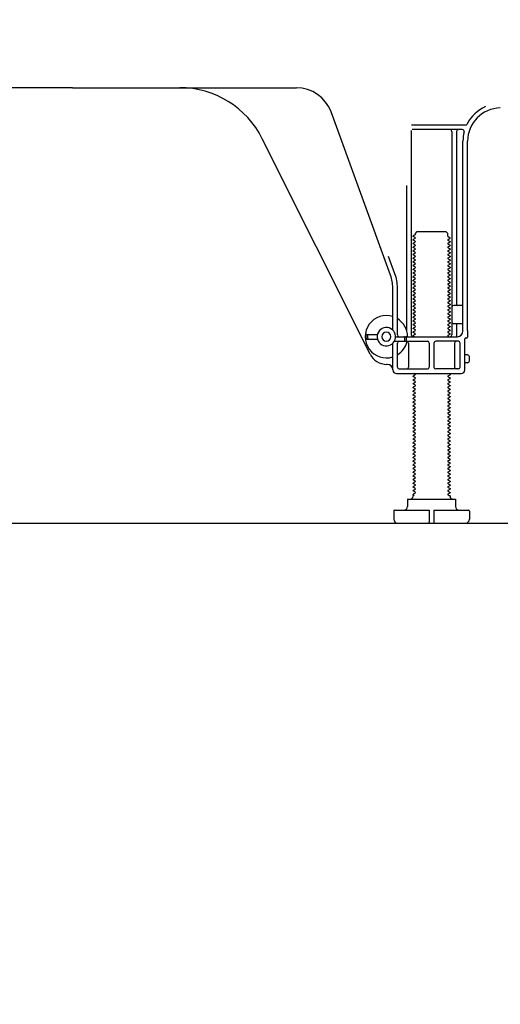
# Model space of a CAD drawing. Extents: x 56059 to 82181, y 210 to 8610.
# Drawn here: x 64486 to 64746, y 1834 to 2368 of the extents above; entities that cross this region are included whole.
import ezdxf

# ---------------------------------------------------------------- set-up
doc = ezdxf.new("R2010")
doc.units = 0
doc.header["$LTSCALE"] = 50
doc.header["$MEASUREMENT"] = 0
doc.linetypes.add('HIDDEN', pattern=[0.375, 0.25, -0.125])
doc.layers.get('0').update_dxf_attribs({"linetype": 'CONTINUOUS'})
for name, color, linetype in [('111-壁仕上', 3, 'CONTINUOUS'), ('121-キャビネット（中）', 253, 'HIDDEN'), ('150-機器', 8, 'CONTINUOUS'), ('166-寸法B', 11, 'CONTINUOUS')]:
    doc.layers.add(name, color=color, linetype=linetype)
doc.styles.add('KH001', font='txt')
doc.dimstyles.new('KH1xx030', dxfattribs={"dimscale": 30, "dimtxt": 2, "dimasz": 0.6, "dimexe": 0.3, "dimexo": 1.2, "dimgap": 0.5, "dimtad": 3, "dimdec": 1, "dimdsep": 46, "dimlunit": 6, "dimtxsty": 'KH001', "dimblk": 'DOT', "dimcen": 1, "dimdle": 1, "dimclrd": 256, "dimclre": 256, "dimclrt": 256, "dimadec": 0, "dimazin": 0, "dimtfac": 1, "dimtdec": 1, "dimtix": 1, "dimtmove": 2, "dimatfit": 3, "dimldrblk": 'CLOSEDBLANK', "dimfxl": 1, "dimtolj": 1, "dimtzin": 0, "dimlwd": -1, "dimlwe": -1, "dimarcsym": 0})

# ---------------------------------------------------------------- blocks, each defined once
blk = doc.blocks.new('_Dot')
at = {"color": 0, "linetype": 'ByBlock', "lineweight": -2}
blk.add_line((-0.5, 0), (-1, 0), dxfattribs=at)
at = {"color": 0, "linetype": 'ByBlock', "const_width": 0.5}
blk.add_lwpolyline([(-0.25, 0, 1), (0.25, 0, 1)], format="xyb", close=True, dxfattribs=at)
blk = doc.blocks.new('*D167')
at = {"layer": '166-寸法B', "transparency": 16777216}
for p, q in [((64289.45, 2058.66), (64289.45, 1710.66)), ((64855.45, 2022.66), (64855.45, 1710.66)), ((64837.45, 1719.66), (64307.45, 1719.66))]:
    blk.add_line(p, q, dxfattribs=at)
at = {"layer": '166-寸法B', "transparency": 16777216, "xscale": 18, "yscale": 18, "zscale": 18, "rotation": 180}
blk.add_blockref('_Dot', (64289.45, 1719.66), dxfattribs=at)
at = {"layer": '166-寸法B', "transparency": 16777216, "xscale": 18, "yscale": 18, "zscale": 18}
blk.add_blockref('_Dot', (64855.45, 1719.66), dxfattribs=at)
at = {"layer": '166-寸法B', "transparency": 16777216, "insert": (64572.45, 1764.66), "char_height": 60, "attachment_point": 5, "style": 'KH001'}
blk.add_mtext('\\A1;566', dxfattribs=at)
blk = doc.blocks.new('_ClosedBlank')
at = {"color": 0, "linetype": 'ByBlock', "lineweight": -2}
for p, q in [((-1, 0.167), (0, 0)), ((-1, 0.167), (-1, -0.167)), ((0, 0), (-1, -0.167))]:
    blk.add_line(p, q, dxfattribs=at)

msp = doc.modelspace()

# ---------------------------------------------------------------- linework, layer by layer
at = {"layer": '111-壁仕上', "ltscale": 2}
msp.add_lwpolyline([(64039.94, 2094.66), (64855.45, 2094.66), (64855.45, 4494.66), (64039.94, 4494.66)], dxfattribs=at)
at = {"layer": '121-キャビネット（中）', "linetype": 'Continuous', "ltscale": 2}
msp.add_line((64308.45, 2094.66), (64855.45, 2094.66), dxfattribs=at)
at = {"layer": '150-機器', "color": 13, "linetype": 'Continuous'}
for p, q in [((64514.45, 2330.66), (64393.17, 2330.66)), ((64514.45, 2330.66), (64635.73, 2330.66)), ((64686.74, 2228.97), (64654.52, 2317.5)), ((64697.95, 2307.41), (64697.95, 2196.66)), ((64727.29, 2310.41), (64698.16, 2310.41)), ((64725.6, 2307.91), (64698.45, 2307.91)), ((64719.95, 2306.91), (64719.95, 2196.66)), ((64722.45, 2306.91), (64722.45, 2213.16)), ((64675.68, 2186.18), (64617.27, 2303.02)), ((64725.95, 2198.66), (64725.95, 2301.66)), ((64728.45, 2199.07), (64728.45, 2301.66)), ((64695.45, 2277.68), (64695.45, 2199.01)), ((64700.03, 2250.91), (64698.95, 2250.28)), ((64698.95, 2250.03), (64698.95, 2250.28)), ((64700.03, 2249.41), (64698.95, 2250.03)), ((64700.03, 2248.91), (64698.95, 2248.28)), ((64698.95, 2248.03), (64698.95, 2248.28)), ((64700.03, 2247.41), (64698.95, 2248.03)), ((64700.17, 2251.66), (64701.17, 2252.66)), ((64700.17, 2251.16), (64700.17, 2251.66)), ((64701.17, 2252.66), (64716.72, 2252.66)), ((64717.72, 2251.66), (64716.72, 2252.66)), ((64717.72, 2250.16), (64717.72, 2251.66)), ((64717.86, 2249.91), (64718.95, 2249.28)), ((64717.86, 2248.41), (64718.95, 2249.03)), ((64717.86, 2247.91), (64718.95, 2247.28)), ((64718.95, 2249.03), (64718.95, 2249.28)), ((64700.03, 2246.91), (64698.95, 2246.28)), ((64698.95, 2246.03), (64698.95, 2246.28)), ((64700.03, 2245.41), (64698.95, 2246.03)), ((64700.03, 2244.91), (64698.95, 2244.28)), ((64698.95, 2244.03), (64698.95, 2244.28)), ((64700.03, 2243.41), (64698.95, 2244.03)), ((64700.03, 2242.91), (64698.95, 2242.28)), ((64698.95, 2242.03), (64698.95, 2242.28)), ((64700.03, 2241.41), (64698.95, 2242.03)), ((64717.86, 2246.41), (64718.95, 2247.03)), ((64717.86, 2245.91), (64718.95, 2245.28)), ((64717.86, 2244.41), (64718.95, 2245.03)), ((64717.86, 2243.91), (64718.95, 2243.28)), ((64717.86, 2242.41), (64718.95, 2243.03)), ((64718.95, 2247.28), (64718.95, 2247.03)), ((64718.95, 2245.28), (64718.95, 2245.03)), ((64718.95, 2243.28), (64718.95, 2243.03)), ((64689.09, 2229.82), (64685.7, 2239.15)), ((64700.03, 2240.91), (64698.95, 2240.28)), ((64698.95, 2240.03), (64698.95, 2240.28)), ((64700.03, 2239.41), (64698.95, 2240.03)), ((64700.03, 2238.91), (64698.95, 2238.28)), ((64698.95, 2238.03), (64698.95, 2238.28)), ((64700.03, 2237.41), (64698.95, 2238.03)), ((64700.03, 2236.91), (64698.95, 2236.28)), ((64717.86, 2241.91), (64718.95, 2241.28)), ((64717.86, 2240.41), (64718.95, 2241.03)), ((64717.86, 2239.91), (64718.95, 2239.28)), ((64717.86, 2238.41), (64718.95, 2239.03)), ((64717.86, 2237.91), (64718.95, 2237.28)), ((64717.86, 2236.41), (64718.95, 2237.03)), ((64718.95, 2241.28), (64718.95, 2241.03)), ((64718.95, 2239.28), (64718.95, 2239.03)), ((64718.95, 2237.28), (64718.95, 2237.03)), ((64698.95, 2236.03), (64698.95, 2236.28)), ((64700.03, 2235.41), (64698.95, 2236.03)), ((64700.03, 2234.91), (64698.95, 2234.28)), ((64698.95, 2234.03), (64698.95, 2234.28)), ((64700.03, 2233.41), (64698.95, 2234.03)), ((64700.03, 2232.91), (64698.95, 2232.28)), ((64698.95, 2232.03), (64698.95, 2232.28)), ((64700.03, 2231.41), (64698.95, 2232.03)), ((64717.86, 2235.91), (64718.95, 2235.28)), ((64717.86, 2234.41), (64718.95, 2235.03)), ((64717.86, 2233.91), (64718.95, 2233.28)), ((64717.86, 2232.41), (64718.95, 2233.03)), ((64717.86, 2231.91), (64718.95, 2231.28)), ((64718.95, 2235.28), (64718.95, 2235.03)), ((64718.95, 2233.28), (64718.95, 2233.03)), ((64700.03, 2230.91), (64698.95, 2230.28)), ((64698.95, 2230.03), (64698.95, 2230.28)), ((64700.03, 2229.41), (64698.95, 2230.03)), ((64700.03, 2228.91), (64698.95, 2228.28)), ((64698.95, 2228.03), (64698.95, 2228.28)), ((64700.03, 2227.41), (64698.95, 2228.03)), ((64700.03, 2226.91), (64698.95, 2226.28)), ((64698.95, 2226.03), (64698.95, 2226.28)), ((64700.03, 2225.41), (64698.95, 2226.03)), ((64717.86, 2230.41), (64718.95, 2231.03)), ((64717.86, 2229.91), (64718.95, 2229.28)), ((64717.86, 2228.41), (64718.95, 2229.03)), ((64717.86, 2227.91), (64718.95, 2227.28)), ((64717.86, 2226.41), (64718.95, 2227.03)), ((64718.95, 2231.28), (64718.95, 2231.03)), ((64718.95, 2229.28), (64718.95, 2229.03)), ((64718.95, 2227.28), (64718.95, 2227.03)), ((64687.95, 2199.23), (64687.95, 2222.13)), ((64690.45, 2196.66), (64690.45, 2222.13)), ((64700.03, 2224.91), (64698.95, 2224.28)), ((64698.95, 2224.03), (64698.95, 2224.28)), ((64700.03, 2223.41), (64698.95, 2224.03)), ((64700.03, 2222.91), (64698.95, 2222.28)), ((64698.95, 2222.03), (64698.95, 2222.28)), ((64700.03, 2221.41), (64698.95, 2222.03)), ((64700.03, 2220.91), (64698.95, 2220.28)), ((64717.86, 2225.91), (64718.95, 2225.28)), ((64717.86, 2224.41), (64718.95, 2225.03)), ((64717.86, 2223.91), (64718.95, 2223.28)), ((64717.86, 2222.41), (64718.95, 2223.03)), ((64717.86, 2221.91), (64718.95, 2221.28)), ((64717.86, 2220.41), (64718.95, 2221.03)), ((64718.95, 2225.28), (64718.95, 2225.03)), ((64718.95, 2223.28), (64718.95, 2223.03)), ((64718.95, 2221.28), (64718.95, 2221.03)), ((64698.95, 2220.03), (64698.95, 2220.28)), ((64700.03, 2219.41), (64698.95, 2220.03)), ((64700.03, 2218.91), (64698.95, 2218.28)), ((64698.95, 2218.03), (64698.95, 2218.28)), ((64700.03, 2217.41), (64698.95, 2218.03)), ((64700.03, 2216.91), (64698.95, 2216.28)), ((64698.95, 2216.03), (64698.95, 2216.28)), ((64700.03, 2215.41), (64698.95, 2216.03)), ((64717.86, 2219.91), (64718.95, 2219.28)), ((64717.86, 2218.41), (64718.95, 2219.03)), ((64717.86, 2217.91), (64718.95, 2217.28)), ((64717.86, 2216.41), (64718.95, 2217.03)), ((64717.86, 2215.91), (64718.95, 2215.28)), ((64718.95, 2219.28), (64718.95, 2219.03)), ((64718.95, 2217.28), (64718.95, 2217.03)), ((64700.03, 2214.91), (64698.95, 2214.28)), ((64698.95, 2214.03), (64698.95, 2214.28)), ((64700.03, 2213.41), (64698.95, 2214.03)), ((64700.03, 2212.91), (64698.95, 2212.28)), ((64698.95, 2212.03), (64698.95, 2212.28)), ((64700.03, 2211.41), (64698.95, 2212.03)), ((64700.03, 2210.91), (64698.95, 2210.28)), ((64698.95, 2210.03), (64698.95, 2210.28)), ((64700.03, 2209.41), (64698.95, 2210.03)), ((64717.86, 2214.41), (64718.95, 2215.03)), ((64717.86, 2213.91), (64718.95, 2213.28)), ((64717.86, 2212.41), (64718.95, 2213.03)), ((64717.86, 2211.91), (64718.95, 2211.28)), ((64717.86, 2210.41), (64718.95, 2211.03)), ((64718.95, 2215.28), (64718.95, 2215.03)), ((64718.95, 2213.28), (64718.95, 2213.03)), ((64718.95, 2211.28), (64718.95, 2211.03)), ((64725.45, 2212.66), (64720.95, 2212.66)), ((64700.03, 2208.91), (64698.95, 2208.28)), ((64698.95, 2208.03), (64698.95, 2208.28)), ((64700.03, 2207.41), (64698.95, 2208.03)), ((64700.03, 2206.91), (64698.95, 2206.28)), ((64698.95, 2206.03), (64698.95, 2206.28)), ((64700.03, 2205.41), (64698.95, 2206.03)), ((64700.03, 2204.91), (64698.95, 2204.28)), ((64717.86, 2209.91), (64718.95, 2209.28)), ((64717.86, 2208.41), (64718.95, 2209.03)), ((64717.86, 2207.91), (64718.95, 2207.28)), ((64717.86, 2206.41), (64718.95, 2207.03)), ((64717.86, 2205.91), (64718.95, 2205.28)), ((64717.86, 2204.41), (64718.95, 2205.03)), ((64718.95, 2209.28), (64718.95, 2209.03)), ((64718.95, 2207.28), (64718.95, 2207.03)), ((64718.95, 2205.28), (64718.95, 2205.03)), ((64725.95, 2205.66), (64725.95, 2209.66)), ((64698.95, 2204.03), (64698.95, 2204.28)), ((64700.03, 2203.41), (64698.95, 2204.03)), ((64700.03, 2202.91), (64698.95, 2202.28)), ((64698.95, 2202.03), (64698.95, 2202.28)), ((64700.03, 2201.41), (64698.95, 2202.03)), ((64700.03, 2200.91), (64698.95, 2200.28)), ((64698.95, 2200.03), (64698.95, 2200.28)), ((64700.03, 2199.41), (64698.95, 2200.03)), ((64717.86, 2203.91), (64718.95, 2203.28)), ((64717.86, 2202.41), (64718.95, 2203.03)), ((64717.86, 2201.91), (64718.95, 2201.28)), ((64717.86, 2200.41), (64718.95, 2201.03)), ((64717.86, 2199.91), (64718.95, 2199.28)), ((64718.95, 2203.28), (64718.95, 2203.03)), ((64718.95, 2201.28), (64718.95, 2201.03)), ((64725.45, 2202.66), (64720.95, 2202.66)), ((64722.45, 2202.16), (64722.45, 2196.16)), ((64673.45, 2194.91), (64673.45, 2196.41)), ((64673.95, 2196.91), (64679.61, 2196.91)), ((64673.95, 2194.41), (64679.61, 2194.41)), ((64674.45, 2194.91), (64674.45, 2196.41)), ((64689.45, 2195.66), (64722.95, 2195.66)), ((64694.45, 2193.66), (64694.45, 2195.16)), ((64695.45, 2193.66), (64695.45, 2195.16)), ((64700.03, 2198.91), (64698.95, 2198.28)), ((64698.95, 2198.03), (64698.95, 2198.28)), ((64700.03, 2197.41), (64698.95, 2198.03)), ((64700.03, 2196.91), (64698.95, 2196.28)), ((64698.95, 2196.03), (64698.95, 2196.28)), ((64699.6, 2195.66), (64698.95, 2196.03)), ((64717.86, 2198.41), (64718.95, 2199.03)), ((64717.86, 2197.91), (64718.95, 2197.28)), ((64717.86, 2196.41), (64718.95, 2197.03)), ((64717.86, 2195.91), (64718.3, 2195.66)), ((64718.95, 2199.28), (64718.95, 2199.03)), ((64718.95, 2197.28), (64718.95, 2197.03)), ((64726.95, 2177.66), (64726.95, 2194.46)), ((64727.95, 2194.96), (64727.45, 2194.96)), ((64728.45, 2199.07), (64728.45, 2195.46)), ((64687.95, 2177.66), (64687.95, 2192.08)), ((64688.78, 2193.16), (64706.7, 2193.16)), ((64690.45, 2179.16), (64690.45, 2192.16)), ((64696.52, 2192.16), (64696.52, 2179.16)), ((64707.7, 2192.16), (64707.7, 2179.16)), ((64710.2, 2192.16), (64710.2, 2179.16)), ((64723.45, 2193.16), (64711.2, 2193.16)), ((64721.38, 2192.16), (64721.38, 2179.16)), ((64724.45, 2179.16), (64724.45, 2192.16)), ((64728.45, 2185.81), (64726.95, 2185.81)), ((64729.45, 2182.51), (64729.45, 2184.81)), ((64684.95, 2180.66), (64684.45, 2180.66)), ((64691.45, 2178.16), (64706.7, 2178.16)), ((64723.45, 2178.16), (64711.2, 2178.16)), ((64728.45, 2181.51), (64726.95, 2181.51)), ((64689.95, 2175.66), (64724.95, 2175.66)), ((64700.03, 2174.91), (64698.95, 2174.28)), ((64698.95, 2174.03), (64698.95, 2174.28)), ((64700.03, 2173.41), (64698.95, 2174.03)), ((64700.03, 2172.91), (64698.95, 2172.28)), ((64700.03, 2175.41), (64699.6, 2175.66)), ((64717.86, 2174.41), (64718.95, 2175.03)), ((64717.86, 2173.91), (64718.95, 2173.28)), ((64717.86, 2172.41), (64718.95, 2173.03)), ((64718.3, 2175.66), (64718.95, 2175.28)), ((64718.95, 2175.28), (64718.95, 2175.03)), ((64718.95, 2173.28), (64718.95, 2173.03)), ((64698.95, 2172.03), (64698.95, 2172.28)), ((64700.03, 2171.41), (64698.95, 2172.03)), ((64700.03, 2170.91), (64698.95, 2170.28)), ((64698.95, 2170.03), (64698.95, 2170.28)), ((64700.03, 2169.41), (64698.95, 2170.03)), ((64700.03, 2168.91), (64698.95, 2168.28)), ((64698.95, 2168.03), (64698.95, 2168.28)), ((64700.03, 2167.41), (64698.95, 2168.03)), ((64717.86, 2171.91), (64718.95, 2171.28)), ((64717.86, 2170.41), (64718.95, 2171.03)), ((64717.86, 2169.91), (64718.95, 2169.28)), ((64717.86, 2168.41), (64718.95, 2169.03)), ((64717.86, 2167.91), (64718.95, 2167.28)), ((64718.95, 2171.28), (64718.95, 2171.03)), ((64718.95, 2169.28), (64718.95, 2169.03)), ((64718.95, 2167.28), (64718.95, 2167.03)), ((64700.03, 2166.91), (64698.95, 2166.28)), ((64698.95, 2166.03), (64698.95, 2166.28)), ((64700.03, 2165.41), (64698.95, 2166.03)), ((64700.03, 2164.91), (64698.95, 2164.28)), ((64698.95, 2164.03), (64698.95, 2164.28)), ((64700.03, 2163.41), (64698.95, 2164.03)), ((64700.03, 2162.91), (64698.95, 2162.28)), ((64698.95, 2162.03), (64698.95, 2162.28)), ((64700.03, 2161.41), (64698.95, 2162.03)), ((64717.86, 2166.41), (64718.95, 2167.03)), ((64717.86, 2165.91), (64718.95, 2165.28)), ((64717.86, 2164.41), (64718.95, 2165.03)), ((64717.86, 2163.91), (64718.95, 2163.28)), ((64717.86, 2162.41), (64718.95, 2163.03)), ((64718.95, 2165.28), (64718.95, 2165.03)), ((64718.95, 2163.28), (64718.95, 2163.03)), ((64700.03, 2160.91), (64698.95, 2160.28)), ((64698.95, 2160.03), (64698.95, 2160.28)), ((64700.03, 2159.41), (64698.95, 2160.03)), ((64700.03, 2158.91), (64698.95, 2158.28)), ((64698.95, 2158.03), (64698.95, 2158.28)), ((64700.03, 2157.41), (64698.95, 2158.03)), ((64700.03, 2156.91), (64698.95, 2156.28)), ((64717.86, 2161.91), (64718.95, 2161.28)), ((64717.86, 2160.41), (64718.95, 2161.03)), ((64717.86, 2159.91), (64718.95, 2159.28)), ((64717.86, 2158.41), (64718.95, 2159.03)), ((64717.86, 2157.91), (64718.95, 2157.28)), ((64717.86, 2156.41), (64718.95, 2157.03)), ((64718.95, 2161.28), (64718.95, 2161.03)), ((64718.95, 2159.28), (64718.95, 2159.03)), ((64718.95, 2157.28), (64718.95, 2157.03)), ((64698.95, 2156.03), (64698.95, 2156.28)), ((64700.03, 2155.41), (64698.95, 2156.03)), ((64700.03, 2154.91), (64698.95, 2154.28)), ((64698.95, 2154.03), (64698.95, 2154.28)), ((64700.03, 2153.41), (64698.95, 2154.03)), ((64700.03, 2152.91), (64698.95, 2152.28)), ((64698.95, 2152.03), (64698.95, 2152.28)), ((64700.03, 2151.41), (64698.95, 2152.03)), ((64717.86, 2155.91), (64718.95, 2155.28)), ((64717.86, 2154.41), (64718.95, 2155.03)), ((64717.86, 2153.91), (64718.95, 2153.28)), ((64717.86, 2152.41), (64718.95, 2153.03)), ((64717.86, 2151.91), (64718.95, 2151.28)), ((64718.95, 2155.28), (64718.95, 2155.03)), ((64718.95, 2153.28), (64718.95, 2153.03)), ((64718.95, 2151.28), (64718.95, 2151.03)), ((64700.03, 2150.91), (64698.95, 2150.28)), ((64698.95, 2150.03), (64698.95, 2150.28)), ((64700.03, 2149.41), (64698.95, 2150.03)), ((64700.03, 2148.91), (64698.95, 2148.28)), ((64698.95, 2148.03), (64698.95, 2148.28)), ((64700.03, 2147.41), (64698.95, 2148.03)), ((64700.03, 2146.91), (64698.95, 2146.28)), ((64698.95, 2146.03), (64698.95, 2146.28)), ((64700.03, 2145.41), (64698.95, 2146.03)), ((64717.86, 2150.41), (64718.95, 2151.03)), ((64717.86, 2149.91), (64718.95, 2149.28)), ((64717.86, 2148.41), (64718.95, 2149.03)), ((64717.86, 2147.91), (64718.95, 2147.28)), ((64717.86, 2146.41), (64718.95, 2147.03)), ((64717.86, 2145.91), (64718.95, 2145.28)), ((64718.95, 2149.28), (64718.95, 2149.03)), ((64718.95, 2147.28), (64718.95, 2147.03)), ((64700.03, 2144.91), (64698.95, 2144.28)), ((64698.95, 2144.03), (64698.95, 2144.28)), ((64700.03, 2143.41), (64698.95, 2144.03)), ((64700.03, 2142.91), (64698.95, 2142.28)), ((64698.95, 2142.03), (64698.95, 2142.28)), ((64700.03, 2141.41), (64698.95, 2142.03)), ((64700.03, 2140.91), (64698.95, 2140.28)), ((64717.86, 2144.41), (64718.95, 2145.03)), ((64717.86, 2143.91), (64718.95, 2143.28)), ((64717.86, 2142.41), (64718.95, 2143.03)), ((64717.86, 2141.91), (64718.95, 2141.28)), ((64717.86, 2140.41), (64718.95, 2141.03)), ((64718.95, 2145.28), (64718.95, 2145.03)), ((64718.95, 2143.28), (64718.95, 2143.03)), ((64718.95, 2141.28), (64718.95, 2141.03)), ((64698.95, 2140.03), (64698.95, 2140.28)), ((64700.03, 2139.41), (64698.95, 2140.03)), ((64700.03, 2138.91), (64698.95, 2138.28)), ((64698.95, 2138.03), (64698.95, 2138.28)), ((64700.03, 2137.41), (64698.95, 2138.03)), ((64700.03, 2136.91), (64698.95, 2136.28)), ((64698.95, 2136.03), (64698.95, 2136.28)), ((64700.03, 2135.41), (64698.95, 2136.03)), ((64717.86, 2139.91), (64718.95, 2139.28)), ((64717.86, 2138.41), (64718.95, 2139.03)), ((64717.86, 2137.91), (64718.95, 2137.28)), ((64717.86, 2136.41), (64718.95, 2137.03)), ((64717.86, 2135.91), (64718.95, 2135.28)), ((64718.95, 2139.28), (64718.95, 2139.03)), ((64718.95, 2137.28), (64718.95, 2137.03)), ((64718.95, 2135.28), (64718.95, 2135.03)), ((64700.03, 2134.91), (64698.95, 2134.28)), ((64698.95, 2134.03), (64698.95, 2134.28)), ((64700.03, 2133.41), (64698.95, 2134.03)), ((64700.03, 2132.91), (64698.95, 2132.28)), ((64698.95, 2132.03), (64698.95, 2132.28)), ((64700.03, 2131.41), (64698.95, 2132.03)), ((64700.03, 2130.91), (64698.95, 2130.28)), ((64698.95, 2130.03), (64698.95, 2130.28)), ((64700.03, 2129.41), (64698.95, 2130.03)), ((64717.86, 2134.41), (64718.95, 2135.03)), ((64717.86, 2133.91), (64718.95, 2133.28)), ((64717.86, 2132.41), (64718.95, 2133.03)), ((64717.86, 2131.91), (64718.95, 2131.28)), ((64717.86, 2130.41), (64718.95, 2131.03)), ((64717.86, 2129.91), (64718.95, 2129.28)), ((64718.95, 2133.28), (64718.95, 2133.03)), ((64718.95, 2131.28), (64718.95, 2131.03)), ((64700.03, 2128.91), (64698.95, 2128.28)), ((64698.95, 2128.03), (64698.95, 2128.28)), ((64700.03, 2127.41), (64698.95, 2128.03)), ((64700.03, 2126.91), (64698.95, 2126.28)), ((64698.95, 2126.03), (64698.95, 2126.28)), ((64700.03, 2125.41), (64698.95, 2126.03)), ((64700.03, 2124.91), (64698.95, 2124.28)), ((64717.86, 2128.41), (64718.95, 2129.03)), ((64717.86, 2127.91), (64718.95, 2127.28)), ((64717.86, 2126.41), (64718.95, 2127.03)), ((64717.86, 2125.91), (64718.95, 2125.28)), ((64717.86, 2124.41), (64718.95, 2125.03)), ((64718.95, 2129.28), (64718.95, 2129.03)), ((64718.95, 2127.28), (64718.95, 2127.03)), ((64718.95, 2125.28), (64718.95, 2125.03)), ((64698.95, 2124.03), (64698.95, 2124.28)), ((64700.03, 2123.41), (64698.95, 2124.03)), ((64700.03, 2122.91), (64698.95, 2122.28)), ((64698.95, 2122.03), (64698.95, 2122.28)), ((64700.03, 2121.41), (64698.95, 2122.03)), ((64700.03, 2120.91), (64698.95, 2120.28)), ((64698.95, 2120.03), (64698.95, 2120.28)), ((64700.03, 2119.41), (64698.95, 2120.03)), ((64717.86, 2123.91), (64718.95, 2123.28)), ((64717.86, 2122.41), (64718.95, 2123.03)), ((64717.86, 2121.91), (64718.95, 2121.28)), ((64717.86, 2120.41), (64718.95, 2121.03)), ((64717.86, 2119.91), (64718.95, 2119.28)), ((64718.95, 2123.28), (64718.95, 2123.03)), ((64718.95, 2121.28), (64718.95, 2121.03)), ((64718.95, 2119.28), (64718.95, 2119.03)), ((64700.03, 2118.91), (64698.95, 2118.28)), ((64698.95, 2118.03), (64698.95, 2118.28)), ((64700.03, 2117.41), (64698.95, 2118.03)), ((64700.03, 2116.91), (64698.95, 2116.28)), ((64698.95, 2116.03), (64698.95, 2116.28)), ((64700.03, 2115.41), (64698.95, 2116.03)), ((64700.03, 2114.91), (64698.95, 2114.28)), ((64698.95, 2114.03), (64698.95, 2114.28)), ((64700.03, 2113.41), (64698.95, 2114.03)), ((64717.86, 2118.41), (64718.95, 2119.03)), ((64717.86, 2117.91), (64718.95, 2117.28)), ((64717.86, 2116.41), (64718.95, 2117.03)), ((64717.86, 2115.91), (64718.95, 2115.28)), ((64717.86, 2114.41), (64718.95, 2115.03)), ((64717.86, 2113.91), (64718.95, 2113.28)), ((64718.95, 2117.28), (64718.95, 2117.03)), ((64718.95, 2115.28), (64718.95, 2115.03)), ((64700.03, 2112.91), (64698.95, 2112.28)), ((64698.95, 2112.03), (64698.95, 2112.28)), ((64700.03, 2111.41), (64698.95, 2112.03)), ((64700.03, 2110.91), (64698.95, 2110.28)), ((64698.95, 2110.03), (64698.95, 2110.28)), ((64699.6, 2109.66), (64698.95, 2110.03)), ((64698.95, 2109.16), (64698.95, 2109.66)), ((64699.6, 2109.66), (64698.95, 2109.66)), ((64717.86, 2112.41), (64718.95, 2113.03)), ((64717.86, 2111.91), (64718.95, 2111.28)), ((64717.86, 2110.41), (64718.95, 2111.03)), ((64717.86, 2109.91), (64718.3, 2109.66)), ((64718.3, 2109.66), (64718.95, 2109.66)), ((64718.95, 2113.28), (64718.95, 2113.03)), ((64718.95, 2111.28), (64718.95, 2111.03)), ((64718.95, 2109.16), (64718.95, 2109.66)), ((64695.95, 2107.66), (64721.95, 2107.66)), ((64695.95, 2107.66), (64695.95, 2103.66)), ((64721.95, 2107.66), (64721.95, 2103.66)), ((64688.45, 2101.16), (64688.45, 2096.66)), ((64688.95, 2101.66), (64707.7, 2101.66)), ((64707.7, 2101.66), (64707.7, 2095.16)), ((64710.2, 2101.66), (64710.2, 2095.16)), ((64710.2, 2101.66), (64728.95, 2101.66)), ((64729.45, 2101.16), (64729.45, 2096.66)), ((64690.45, 2094.66), (64727.45, 2094.66))]:
    msp.add_line(p, q, dxfattribs=at)
for centre, radius, start, end in [((64572.55, 2280.66), 50, 26.5647, 89.9996), ((64635.73, 2310.66), 20, 19.9996, 89.9996), ((64746.45, 2301.66), 20.5, 114.0152, 153.0325), ((64746.45, 2301.66), 18, 90.8618, 180.0003), ((64718.95, 2306.91), 1, 0, 90), ((64723.45, 2306.91), 1, 90, 180), ((64725.6, 2306.91), 1, 345.8578, 89.9915), ((64746.45, 2301.66), 20.5, 165.8679, 180.0016), ((64727.29, 2311.4), 1, 269.9966, 333.0289), ((64699.88, 2251.15), 0.289, 300.0581, 0.0581), ((64699.89, 2249.16), 0.289, 300, 60), ((64699.89, 2247.16), 0.289, 300, 60), ((64718.01, 2250.16), 0.289, 180.0107, 240.0107), ((64718.01, 2248.16), 0.289, 120, 240), ((64699.89, 2245.16), 0.289, 300, 60), ((64699.89, 2243.16), 0.289, 300, 60), ((64718.01, 2246.16), 0.289, 120, 240), ((64718.01, 2244.16), 0.289, 120, 240), ((64718.01, 2242.16), 0.289, 120, 240), ((64699.89, 2241.16), 0.289, 300, 60), ((64699.89, 2239.16), 0.289, 300, 60), ((64699.89, 2237.16), 0.289, 300, 60), ((64718.01, 2240.16), 0.289, 120, 240), ((64718.01, 2238.16), 0.289, 120, 240), ((64699.89, 2235.16), 0.289, 300, 60), ((64699.89, 2233.16), 0.289, 300, 60), ((64699.89, 2231.16), 0.289, 300, 60), ((64718.01, 2236.16), 0.289, 120, 240), ((64718.01, 2234.16), 0.289, 120, 240), ((64718.01, 2232.16), 0.289, 120, 240), ((64667.95, 2222.13), 20, 359.9988, 19.9988), ((64667.95, 2222.13), 22.5, 359.999, 19.999), ((64699.89, 2229.16), 0.289, 300, 60), ((64699.89, 2227.16), 0.289, 300, 60), ((64718.01, 2230.16), 0.289, 120, 240), ((64718.01, 2228.16), 0.289, 120, 240), ((64718.01, 2226.16), 0.289, 120, 240), ((64699.89, 2225.16), 0.289, 300, 60), ((64699.89, 2223.16), 0.289, 300, 60), ((64699.89, 2221.16), 0.289, 300, 60), ((64718.01, 2224.16), 0.289, 120, 240), ((64718.01, 2222.16), 0.289, 120, 240), ((64699.89, 2219.16), 0.289, 300, 60), ((64699.89, 2217.16), 0.289, 300, 60), ((64699.89, 2215.16), 0.289, 300, 60), ((64718.01, 2220.16), 0.289, 120, 240), ((64718.01, 2218.16), 0.289, 120, 240), ((64718.01, 2216.16), 0.289, 120, 240), ((64699.89, 2213.16), 0.289, 300, 60), ((64699.89, 2211.16), 0.289, 300, 60), ((64718.01, 2214.16), 0.289, 120, 240), ((64718.01, 2212.16), 0.289, 120, 240), ((64718.01, 2210.16), 0.289, 120, 240), ((64720.95, 2211.66), 1, 90, 180), ((64722.95, 2213.16), 0.5, 180, 270), ((64725.45, 2213.16), 0.5, 270, 360), ((64684.45, 2195.65), 11.5, 72.2824, 287.7176), ((64684.45, 2195.65), 11.5, 0.0008, 58.5533), ((64699.89, 2209.16), 0.289, 300, 60), ((64699.89, 2207.16), 0.289, 300, 60), ((64699.89, 2205.16), 0.289, 300, 60), ((64718.01, 2208.16), 0.289, 120, 240), ((64718.01, 2206.16), 0.289, 120, 240), ((64684.45, 2195.65), 5, 71.4484, 251.4484), ((64684.45, 2195.65), 5, 251.4484, 71.4484), ((64699.89, 2203.16), 0.289, 300, 60), ((64699.89, 2201.16), 0.289, 300, 60), ((64699.89, 2199.16), 0.289, 300, 60), ((64718.01, 2204.16), 0.289, 120, 240), ((64718.01, 2202.16), 0.289, 120, 240), ((64718.01, 2200.16), 0.289, 120, 240), ((64720.95, 2203.66), 1, 180, 270), ((64722.95, 2202.16), 0.5, 90, 180), ((64725.45, 2202.16), 0.5, 0, 90), ((64673.95, 2196.41), 0.5, 90, 180), ((64673.95, 2194.91), 0.5, 180, 270), ((64674.95, 2196.41), 0.5, 90, 180), ((64674.95, 2194.91), 0.5, 180, 270), ((64684.45, 2195.66), 2.5, 0, 180), ((64684.45, 2195.66), 2.5, 180, 0), ((64691.45, 2196.66), 1, 180, 270), ((64693.95, 2195.16), 0.5, 0, 90), ((64694.95, 2195.16), 0.5, 0, 90), ((64698.95, 2196.66), 1, 180, 270), ((64699.89, 2197.16), 0.289, 300, 60), ((64718.01, 2198.16), 0.289, 120, 240), ((64718.01, 2196.16), 0.289, 120, 240), ((64718.95, 2196.66), 1, 270, 360), ((64722.95, 2196.16), 0.5, 180, 270), ((64722.95, 2198.66), 3, 270, 360), ((64727.45, 2194.46), 0.5, 90, 180), ((64727.95, 2195.46), 0.5, 270, 360), ((64691.45, 2192.16), 1, 90, 180), ((64684.45, 2195.66), 11.5, 301.445, 347.2713), ((64693.95, 2193.66), 0.5, 270, 360), ((64694.95, 2193.66), 0.5, 270, 360), ((64695.52, 2192.16), 1, 0, 90), ((64706.7, 2192.16), 1, 0, 90), ((64711.2, 2192.16), 1, 90, 180), ((64722.38, 2192.16), 1, 90, 180), ((64723.45, 2192.16), 1, 0, 90), ((64684.63, 2190.66), 10, 206.5666, 270.0016), ((64728.45, 2184.81), 1, 0, 90), ((64684.95, 2177.66), 3, 0, 90), ((64691.45, 2179.16), 1, 180, 270), ((64695.52, 2179.16), 1, 270, 360), ((64706.7, 2179.16), 1, 270, 360), ((64711.2, 2179.16), 1, 180, 270), ((64722.38, 2179.16), 1, 180, 270), ((64723.45, 2179.16), 1, 270, 360), ((64728.45, 2182.51), 1, 270, 360), ((64689.95, 2177.66), 2, 180, 270), ((64699.89, 2175.16), 0.289, 300, 60), ((64699.89, 2173.16), 0.289, 300, 60), ((64718.01, 2174.16), 0.289, 120, 240), ((64724.95, 2177.66), 2, 270, 360), ((64699.89, 2171.16), 0.289, 300, 60), ((64699.89, 2169.16), 0.289, 300, 60), ((64699.89, 2167.16), 0.289, 300, 60), ((64718.01, 2172.16), 0.289, 120, 240), ((64718.01, 2170.16), 0.289, 120, 240), ((64718.01, 2168.16), 0.289, 120, 240), ((64699.89, 2165.16), 0.289, 300, 60), ((64699.89, 2163.16), 0.289, 300, 60), ((64718.01, 2166.16), 0.289, 120, 240), ((64718.01, 2164.16), 0.289, 120, 240), ((64718.01, 2162.16), 0.289, 120, 240), ((64699.89, 2161.16), 0.289, 300, 60), ((64699.89, 2159.16), 0.289, 300, 60), ((64699.89, 2157.16), 0.289, 300, 60), ((64718.01, 2160.16), 0.289, 120, 240), ((64718.01, 2158.16), 0.289, 120, 240), ((64699.89, 2155.16), 0.289, 300, 60), ((64699.89, 2153.16), 0.289, 300, 60), ((64699.89, 2151.16), 0.289, 300, 60), ((64718.01, 2156.16), 0.289, 120, 240), ((64718.01, 2154.16), 0.289, 120, 240), ((64718.01, 2152.16), 0.289, 120, 240), ((64699.89, 2149.16), 0.289, 300, 60), ((64699.89, 2147.16), 0.289, 300, 60), ((64718.01, 2150.16), 0.289, 120, 240), ((64718.01, 2148.16), 0.289, 120, 240), ((64718.01, 2146.16), 0.289, 120, 240), ((64699.89, 2145.16), 0.289, 300, 60), ((64699.89, 2143.16), 0.289, 300, 60), ((64699.89, 2141.16), 0.289, 300, 60), ((64718.01, 2144.16), 0.289, 120, 240), ((64718.01, 2142.16), 0.289, 120, 240), ((64699.89, 2139.16), 0.289, 300, 60), ((64699.89, 2137.16), 0.289, 300, 60), ((64699.89, 2135.16), 0.289, 300, 60), ((64718.01, 2140.16), 0.289, 120, 240), ((64718.01, 2138.16), 0.289, 120, 240), ((64718.01, 2136.16), 0.289, 120, 240), ((64699.89, 2133.16), 0.289, 300, 60), ((64699.89, 2131.16), 0.289, 300, 60), ((64718.01, 2134.16), 0.289, 120, 240), ((64718.01, 2132.16), 0.289, 120, 240), ((64718.01, 2130.16), 0.289, 120, 240), ((64699.89, 2129.16), 0.289, 300, 60), ((64699.89, 2127.16), 0.289, 300, 60), ((64699.89, 2125.16), 0.289, 300, 60), ((64718.01, 2128.16), 0.289, 120, 240), ((64718.01, 2126.16), 0.289, 120, 240), ((64699.89, 2123.16), 0.289, 300, 60), ((64699.89, 2121.16), 0.289, 300, 60), ((64699.89, 2119.16), 0.289, 300, 60), ((64718.01, 2124.16), 0.289, 120, 240), ((64718.01, 2122.16), 0.289, 120, 240), ((64718.01, 2120.16), 0.289, 120, 240), ((64699.89, 2117.16), 0.289, 300, 60), ((64699.89, 2115.16), 0.289, 300, 60), ((64718.01, 2118.16), 0.289, 120, 240), ((64718.01, 2116.16), 0.289, 120, 240), ((64718.01, 2114.16), 0.289, 120, 240), ((64697.45, 2109.16), 1.5, 270, 360), ((64699.89, 2113.16), 0.289, 300, 60), ((64699.89, 2111.16), 0.289, 300, 60), ((64718.01, 2112.16), 0.289, 120, 240), ((64718.01, 2110.16), 0.289, 120, 240), ((64720.45, 2109.16), 1.5, 180, 270), ((64693.95, 2103.66), 2, 270, 360), ((64723.95, 2103.66), 2, 180, 270), ((64688.95, 2101.16), 0.5, 90, 180), ((64728.95, 2101.16), 0.5, 0, 90), ((64690.45, 2096.66), 2, 180, 270), ((64707.2, 2095.16), 0.5, 270, 360), ((64710.7, 2095.16), 0.5, 180, 270), ((64727.45, 2096.66), 2, 270, 360)]:
    msp.add_arc(centre, radius, start, end, dxfattribs=at)

# ---------------------------------------------------------------- dimensions: what is measured, and where the dimension line sits
at = {"layer": '166-寸法B'}
dim = msp.add_linear_dim(base=(64289.45, 1719.66), p1=(64855.45, 2058.66), p2=(64289.45, 2094.66), angle=180, dimstyle='KH1xx030', dxfattribs=at)
dim.commit()
dim.dimension.update_dxf_attribs({"geometry": '*D167', "text_midpoint": (64572.45, 1764.66)})

doc.saveas('drawing.dxf')
